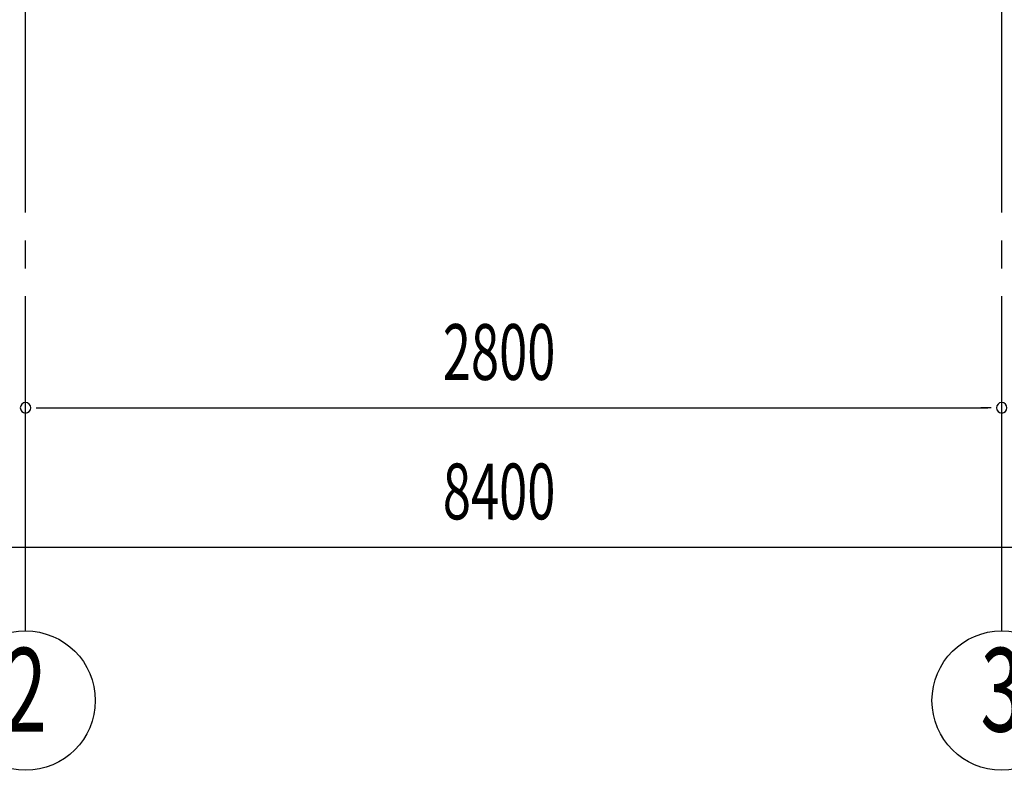
# Model space of a CAD drawing. Extents: x 868 to 32764, y 310 to 22484.
# Drawn here: x 16819 to 19643, y 13128 to 15282 of the extents above; entities that cross this region are included whole.
import ezdxf
from ezdxf.enums import TextEntityAlignment as Align

# ---------------------------------------------------------------- set-up
doc = ezdxf.new("R2010")
doc.units = 0
doc.header["$LTSCALE"] = 80
doc.linetypes.add('1PL-M', pattern=[15, 12, -1, 1, -1])
doc.layers.add('1PL-M1', color=6, linetype='1PL-M')
doc.layers.add('SUNPOU', color=4, linetype='CONTINUOUS')
doc.styles.add('00', font='ROMANS', dxfattribs={"width": 0.666667, "bigfont": 'BIGFONT'})

msp = doc.modelspace()

# ---------------------------------------------------------------- linework, layer by layer
at = {"layer": '1PL-M1'}
for p, q in [((16835.5, 13528.5), (16835.5, 15343.5)), ((19635.5, 13528.5), (19635.5, 15337.5))]:
    msp.add_line(p, q, dxfattribs=at)
at = {"layer": 'SUNPOU'}
for p, q in [((16865.5, 14168.5), (16895.5, 14168.5)), ((16875.5, 14168.5), (19595.5, 14168.5)), ((19605.5, 14168.5), (19575.5, 14168.5)), ((14075.5, 13768.5), (22395.5, 13768.5))]:
    msp.add_line(p, q, dxfattribs=at)
for centre in [(16835.5, 13328.5), (19635.5, 13328.5)]:
    msp.add_circle(centre, 200, dxfattribs=at)
for centre, start, end in [((16835.5, 14168.5), 0, 180), ((16835.5, 14168.5), 0, 180), ((19635.5, 14168.5), 0, 180), ((19635.5, 14168.5), 0, 180), ((16835.5, 14168.5), 180, 0), ((16835.5, 14168.5), 180, 0), ((19635.5, 14168.5), 180, 0), ((19635.5, 14168.5), 180, 0)]:
    msp.add_arc(centre, 15, start, end, dxfattribs=at)

# ---------------------------------------------------------------- texts
at = {"layer": 'SUNPOU', "style": '00', "width": 0.666667}
for s, p in [('2800', (18032.3, 14248.5)), ('8400', (18032.3, 13848.5))]:
    msp.add_text(s, height=160, dxfattribs=at).set_placement(p)
at = {"layer": 'SUNPOU', "style": '00', "width": 0.67}
for s, p in [('2', (16835.5, 13328.5)), ('3', (19635.5, 13328.5))]:
    msp.add_text(s, height=240, dxfattribs=at).set_placement(p, align=Align.MIDDLE)

doc.saveas('drawing.dxf')
